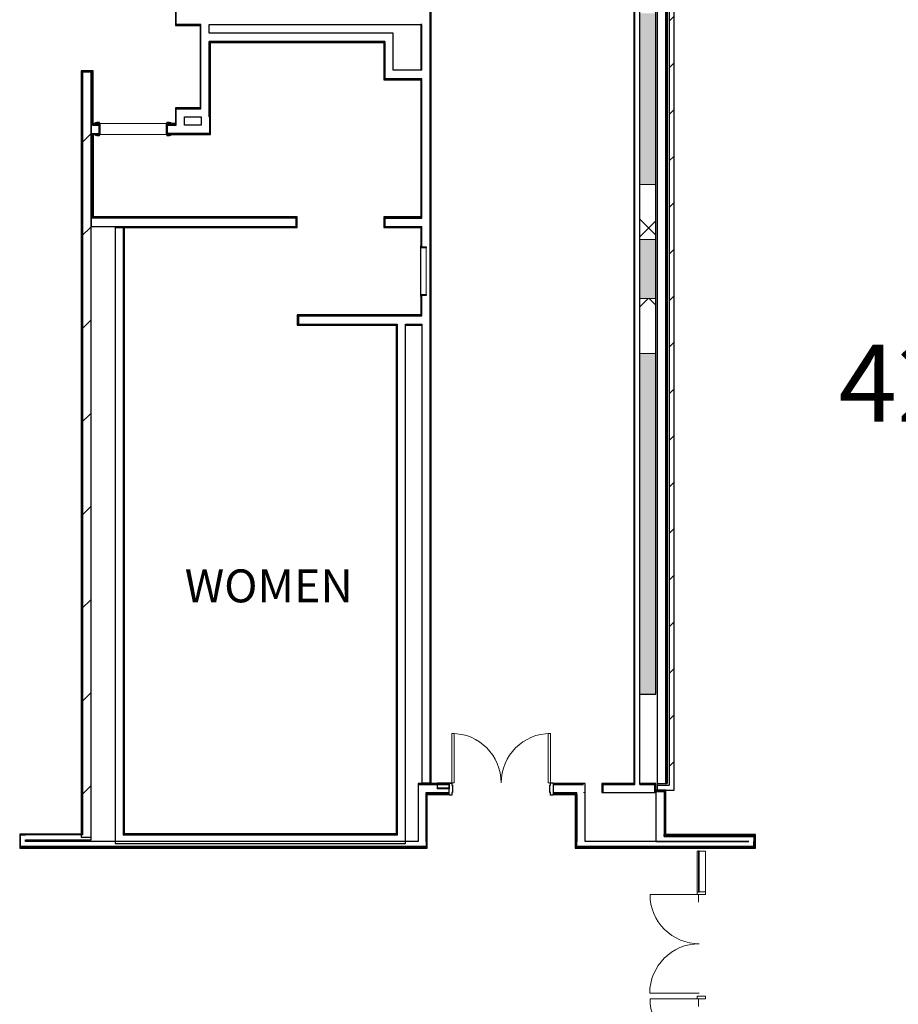
# Model space of a CAD drawing. Units: feet. Extents: x -392 to 603, y 29 to 644.
# Drawn here: x 56 to 107, y 402 to 459 of the extents above; entities that cross this region are included whole.
import ezdxf

# ---------------------------------------------------------------- set-up
doc = ezdxf.new("R2010")
doc.units = ezdxf.units.FT
doc.header["$LTSCALE"] = 40
doc.header["$MEASUREMENT"] = 0
doc.header["$PDMODE"] = 1
doc.header["$PDSIZE"] = -2
doc.layers.get('0').update_dxf_attribs({"lineweight": 25})
doc.layers.get('DEFPOINTS').update_dxf_attribs({"lineweight": 25})
for name, color, linetype, lineweight, true_color in [('B-1', 1, 'Continuous', 25, 0xff0000), ('B-DOOR-0', 6, 'Continuous', 25, 0xff00ff), ('B-DOOR-00', 150, 'Continuous', 13, 0x007fff), ('B-EQUP-00', 150, 'Continuous', 13, 0x007fff), ('B-GEN-00', 150, 'Continuous', 13, 0x007fff), ('B-GLAZ-0', 6, 'Continuous', 25, 0xff00ff), ('B-GLAZ-00', 150, 'Continuous', 13, 0x007fff), ('B-GLAZ-000', 30, 'Continuous', 13, 0xff7f00), ('B-WALL-00', 6, 'Continuous', 13, 0xff00ff), ('B-WALL-000', 30, 'Continuous', 25, 0xff7f00), ('H-60', 7, 'Continuous', 13, 0xadadad), ('N-RMNM-0', 7, 'Continuous', 50, 0xff7fff)]:
    doc.layers.add(name, color=color, linetype=linetype, lineweight=lineweight, true_color=true_color)
doc.layers.add('Dimension', color=7, linetype='Continuous', lineweight=5)
doc.styles.add('Arial', font='Arial.ttf')
doc.styles.add('Times New Roman', font='Times New Roman.ttf')
doc.dimstyles.new('Plan Dim', dxfattribs={"dimtxt": 3.747106, "dimasz": 0.556641, "dimexe": 0, "dimexo": 0, "dimgap": 0, "dimtad": 0, "dimtih": 1, "dimtoh": 1, "dimdec": 3, "dimzin": 4, "dimdsep": 46, "dimtxsty": 'Times New Roman', "dimblk": 'VW_FILLEDARROW', "dimblk1": 'VW_FILLEDARROW', "dimblk2": 'VW_FILLEDARROW', "dimcen": 0, "dimse1": 1, "dimse2": 1, "dimazin": 0, "dimtfac": 1, "dimtdec": 3, "dimtix": 1, "dimtofl": 0, "dimtmove": 0, "dimatfit": 0, "dimldrblk": 'VW_FILLEDARROW', "dimfxl": 1, "dimfrac": 2, "dimtolj": 1, "dimtzin": 4, "dimarcsym": 0})
pattern_1 = [(0, (112.6233, 337.0729), (9.8304, 2.4576), [0.4055, -53.6617]), (0, (119.996, 337.0729), (9.8304, 2.4576), [0.4055, -53.6617]), (0, (166.6905, 337.0729), (9.8304, 2.4576), [0.4055, -53.6617]), (0, (127.3689, 337.0729), (9.8304, 2.4576), [0.4055, -53.6617]), (0, (142.1145, 337.0729), (9.8304, 2.4576), [0.4055, -53.6617]), (0, (166.6905, 337.0729), (9.8304, 2.4576), [0.4055, -53.6617]), (0, (149.4873, 337.0729), (9.8304, 2.4576), [0.4055, -53.6617]), (0, (154.4025, 337.0729), (9.8304, 2.4576), [0.4055, -53.6617]), (120, (116.3097, 338.3017), (-7.043544, 7.284576), [0.4055, -53.6617]), (120, (112.6233, 344.6867), (-7.043544, 7.284576), [0.4055, -53.6617]), (120, (89.276, 385.1252), (-7.043544, 7.284576), [0.4055, -53.6617]), (120, (108.9369, 351.0717), (-7.043544, 7.284576), [0.4055, -53.6617]), (120, (101.564, 363.8418), (-7.043544, 7.284576), [0.4055, -53.6617]), (120, (89.276, 385.1252), (-7.043544, 7.284576), [0.4055, -53.6617]), (120, (97.8777, 370.2268), (-7.043544, 7.284576), [0.4055, -53.6617]), (120, (95.42, 374.4835), (-7.043544, 7.284576), [0.4055, -53.6617]), (-120, (117.5385, 343.2169), (-2.786856, -9.742176), [0.4055, -53.6617]), (-120, (113.852, 336.8318), (-2.786856, -9.742176), [0.4055, -53.6617]), (-120, (90.5049, 296.3933), (-2.786856, -9.742176), [0.4055, -53.6617]), (-120, (110.1657, 330.4468), (-2.786856, -9.742176), [0.4055, -53.6617]), (-120, (102.7929, 317.6767), (-2.786856, -9.742176), [0.4055, -53.6617]), (-120, (90.5049, 296.3933), (-2.786856, -9.742176), [0.4055, -53.6617]), (-120, (99.1065, 311.2917), (-2.786856, -9.742176), [0.4055, -53.6617]), (-120, (96.6489, 307.035), (-2.786856, -9.742176), [0.4055, -53.6617])]
pattern_2 = [(45, (112.6233, 337.073), (-2.03647, 2.03647), []), (135, (112.6233, 337.073), (-2.03647, -2.03647), [])]

# ---------------------------------------------------------------- blocks, each defined once
blk = doc.blocks.new('VW_FILLEDARROW')
at = {"color": 0, "linetype": 'Continuous', "lineweight": 5, "transparency": 16777216, "flags": 128}
blk.add_lwpolyline([(-1, 0.27), (0, 0), (-1, -0.27)], close=True, dxfattribs=at)
blk = doc.blocks.new('*D11')
at = {"layer": 'DEFPOINTS', "color": 0, "transparency": 33554687}
for p in [(107.6, 498.2), (107.6, 458.7), (107.6, 458.7)]:
    blk.add_point(p, dxfattribs=at)
at = {"layer": 'Dimension', "color": 0, "linetype": 'Continuous', "lineweight": -2, "transparency": 33554687}
for p, q in [((107.6, 497.643), (107.6, 481.369)), ((107.6, 459.257), (107.6, 475.531))]:
    blk.add_line(p, q, dxfattribs=at)
at = {"layer": 'Dimension', "color": 0, "lineweight": -2, "xscale": 0.556640625, "yscale": 0.556640625, "zscale": 0.556640625}
for p, rotation in [((107.6, 498.2), 90), ((107.6, 458.7), 270)]:
    blk.add_blockref('VW_FILLEDARROW', p, dxfattribs=dict(at, rotation=rotation))
at = {"layer": 'Dimension', "color": 0, "lineweight": 25, "transparency": 33554687, "insert": (107.6, 478.45), "char_height": 4.4965, "attachment_point": 5, "style": 'Times New Roman'}
blk.add_mtext("\\A1;39.5'", dxfattribs=at)
blk = doc.blocks.new('*D18')
at = {"layer": 'DEFPOINTS', "color": 0, "transparency": 33554687}
for p in [(107.6, 459), (107.6, 417), (107.6, 417)]:
    blk.add_point(p, dxfattribs=at)
at = {"layer": 'Dimension', "color": 0, "linetype": 'Continuous', "lineweight": -2, "transparency": 33554687}
for p, q in [((107.6, 458.443), (107.6, 440.873)), ((107.6, 417.557), (107.6, 435.127))]:
    blk.add_line(p, q, dxfattribs=at)
at = {"layer": 'Dimension', "color": 0, "lineweight": -2, "xscale": 0.556640625, "yscale": 0.556640625, "zscale": 0.556640625}
for p, rotation in [((107.6, 459), 90), ((107.6, 417), 270)]:
    blk.add_blockref('VW_FILLEDARROW', p, dxfattribs=dict(at, rotation=rotation))
at = {"layer": 'Dimension', "color": 0, "lineweight": 25, "transparency": 33554687, "insert": (107.6, 438), "char_height": 4.4965, "attachment_point": 5, "style": 'Times New Roman'}
blk.add_mtext("\\A1;42'", dxfattribs=at)
blk = doc.blocks.new('*D19')
at = {"layer": 'DEFPOINTS', "color": 0, "transparency": 33554687}
for p in [(107.6, 416.8), (107.6, 311.8), (107.6, 311.8)]:
    blk.add_point(p, dxfattribs=at)
at = {"layer": 'Dimension', "color": 0, "linetype": 'Continuous', "lineweight": -2, "transparency": 33554687}
for p, q in [((107.6, 416.243), (107.6, 367.212)), ((107.6, 312.357), (107.6, 361.388))]:
    blk.add_line(p, q, dxfattribs=at)
at = {"layer": 'Dimension', "color": 0, "lineweight": -2, "xscale": 0.556640625, "yscale": 0.556640625, "zscale": 0.556640625}
for p, rotation in [((107.6, 416.8), 90), ((107.6, 311.8), 270)]:
    blk.add_blockref('VW_FILLEDARROW', p, dxfattribs=dict(at, rotation=rotation))
at = {"layer": 'Dimension', "color": 0, "lineweight": 25, "transparency": 33554687, "insert": (107.6, 364.3), "char_height": 4.4965, "attachment_point": 5, "style": 'Times New Roman'}
blk.add_mtext("\\A1;105'", dxfattribs=at)
blk = doc.blocks.new('DR - Double-Flush WD - 72_ x 84_-16790918-LEVEL L2 - OVERALL PL')
at = {"layer": 'B-DOOR-0'}
for p, q in [((-3.167, 0.37), (-3, 0.37)), ((-3.167, -0.37), (-3.167, 0.37)), ((-3, 0.37), (-3, 0.224)), ((-3, 0.224), (-2.958, 0.224)), ((-2.958, 0.224), (-2.958, -0.224)), ((2.958, 0.224), (3, 0.224)), ((2.958, -0.224), (2.958, 0.224)), ((3, 0.37), (3.167, 0.37)), ((3, 0.224), (3, 0.37)), ((3.167, 0.37), (3.167, -0.016)), ((-3, -0.37), (-3.167, -0.37)), ((-3, -0.224), (-3, -0.37)), ((-2.958, -0.224), (-3, -0.224)), ((3, -0.224), (2.958, -0.224)), ((3, -0.37), (3, -0.224)), ((3.135, -0.37), (3, -0.37)), ((3.167, -0.056), (3.167, -0.328))]:
    blk.add_line(p, q, dxfattribs=at)
at = {"layer": 'B-DOOR-00'}
for p, q in [((-3, -0.37), (-3, -3.37)), ((-3, -0.37), (-2.854, -0.37)), ((-2.854, -0.37), (-2.854, -3.37)), ((2.854, -0.37), (2.854, -3.37)), ((3, -0.37), (2.854, -0.37)), ((3, -0.37), (3, -3.37)), ((-3, -3.37), (-2.854, -3.37)), ((3, -3.37), (2.854, -3.37))]:
    blk.add_line(p, q, dxfattribs=at)
for centre, start, end in [((-3, -0.37), 270, 360), ((3, -0.37), 180, 270)]:
    blk.add_arc(centre, 3, start, end, dxfattribs=at)
blk = doc.blocks.new('System Panel - GL-01 Interior Decorative - 1_2_ Tempered-170485')
at = {"layer": 'B-GLAZ-0'}
for p, q in [((1.237, 0.042), (-1.237, 0.042)), ((-1.237, 0.042), (-1.237, 0)), ((-1.237, 0), (1.237, 0)), ((1.237, 0), (1.237, 0.042))]:
    blk.add_line(p, q, dxfattribs=at)
blk = doc.blocks.new('DR - CW Double Storefront-Wide-Stile - Store Front Double Door -2')
at = {"layer": 'B-DOOR-00'}
for p, q in [((-3, 0.042), (-3, -2.948)), ((-3, 0), (-2.542, 0)), ((3, 0.042), (3, -2.969))]:
    blk.add_line(p, q, dxfattribs=at)
for centre, radius, start, end in [((-3, 0.042), 2.99, 270, 0), ((3, 0.042), 3.01, 180, 270)]:
    blk.add_arc(centre, radius, start, end, dxfattribs=at)
blk = doc.blocks.new('Rectangular Mullion - 2_ x 6_ Rectangular-7691466-LEVEL L2 - OV')
at = {"layer": 'B-GLAZ-00'}
for p, q in [((-0.083, 0.083), (0.083, 0.083)), ((-0.083, -0.417), (-0.083, 0.083)), ((0.083, 0.083), (0.083, -0.417)), ((0.083, -0.417), (-0.083, -0.417))]:
    blk.add_line(p, q, dxfattribs=at)
blk = doc.blocks.new('Rectangular Mullion - 2_ x 6_ Rectangular-7690657-LEVEL L2 - OV')
at = {"layer": 'B-GLAZ-00'}
for p, q in [((-0.083, 0.083), (0.083, 0.083)), ((-0.083, -0.417), (-0.083, 0.083)), ((0.083, 0.083), (0.083, -0.417)), ((0.083, -0.417), (-0.083, -0.417))]:
    blk.add_line(p, q, dxfattribs=at)
blk = doc.blocks.new('Rectangular Mullion - 2_ x 6_ Rectangular-17048546-LEVEL L2 - O')
at = {"layer": 'B-GLAZ-000'}
for p, q in [((-418.348, 323.931), (-418.265, 323.931)), ((-418.348, 321.457), (-418.348, 323.931)), ((-418.223, 323.931), (-417.848, 323.931)), ((-417.848, 321.457), (-417.848, 323.931))]:
    blk.add_line(p, q, dxfattribs=at)
blk = doc.blocks.new('Dr-Opening-Cased - 48_ x 96_-23118206-LEVEL L2 - OVERALL PLAN')
at = {"layer": 'B-DOOR-0'}
for p, q in [((-2.069, 0.401), (-2.235, 0.401)), ((-2.235, 0.401), (-2.235, 0.339)), ((-2.235, 0.339), (-2.069, 0.339)), ((-2.027, 0.339), (-2.089, 0.339)), ((-2.089, 0.339), (-2.089, -0.339)), ((-2.069, 0.339), (-2.069, 0.401)), ((-2.027, -0.339), (-2.027, 0.339)), ((2.036, 0.339), (1.973, 0.339)), ((1.973, 0.339), (1.973, -0.339)), ((2.181, 0.401), (2.015, 0.401)), ((2.015, 0.401), (2.015, 0.339)), ((2.015, 0.339), (2.181, 0.339)), ((2.036, -0.339), (2.036, 0.339)), ((2.181, 0.339), (2.181, 0.401)), ((-2.069, -0.339), (-2.235, -0.339)), ((-2.235, -0.339), (-2.235, -0.401)), ((-2.235, -0.401), (-2.069, -0.401)), ((-2.089, -0.339), (-2.027, -0.339)), ((-2.069, -0.401), (-2.069, -0.339)), ((1.973, -0.339), (2.036, -0.339)), ((2.181, -0.339), (2.015, -0.339)), ((2.015, -0.339), (2.015, -0.401)), ((2.015, -0.401), (2.181, -0.401)), ((2.181, -0.401), (2.181, -0.339))]:
    blk.add_line(p, q, dxfattribs=at)
at = {"layer": 'B-DOOR-00'}
for p, q in [((-2.319, 0.401), (-2.319, 0.339)), ((-2.069, 0.401), (-2.319, 0.401)), ((-2.089, 0.339), (2.036, 0.339)), ((-2.069, 0.339), (-2.069, 0.401)), ((-2.027, -0.339), (-2.027, 0.339)), ((1.973, 0.339), (1.973, -0.339)), ((2.015, 0.401), (2.015, 0.339)), ((2.265, 0.401), (2.015, 0.401)), ((2.265, 0.339), (2.265, 0.401)), ((-2.319, -0.339), (-2.319, -0.401)), ((-2.319, -0.401), (-2.069, -0.401)), ((-2.089, -0.339), (2.036, -0.339)), ((-2.069, -0.401), (-2.069, -0.339)), ((2.015, -0.339), (2.015, -0.401)), ((2.015, -0.401), (2.265, -0.401)), ((2.265, -0.401), (2.265, -0.339))]:
    blk.add_line(p, q, dxfattribs=at)
blk = doc.blocks.new('PL - KB110-SSRE - KB110-SSRE-V105-LEVEL L2 - OVERALL PLAN')
at = {"layer": 'B-EQUP-00'}
for p, q in [((-435.15, 357.603), (-435.15, 360.686)), ((-435.14, 360.686), (-435.15, 360.686)), ((-435.14, 360.686), (-435.14, 357.603)), ((-434.807, 360.561), (-435.14, 360.561)), ((-434.807, 360.561), (-434.807, 357.728)), ((-435.15, 357.603), (-435.14, 357.603)), ((-435.14, 357.728), (-434.807, 357.728))]:
    blk.add_line(p, q, dxfattribs=at)
blk = doc.blocks.new('FP- semi recessed F2 - Not a Type - Load Type Catalog-V136-LEVE')
at = {"layer": 'B-EQUP-00'}
for p, q in [((-434.254, 328.03), (-434.254, 328.051)), ((-434.254, 328.051), (-434.14, 328.051)), ((-434.14, 328.03), (-434.254, 328.03)), ((-434.14, 328.051), (-434.14, 328.03)), ((-434.14, 327.717), (-434.14, 328.03)), ((-434.14, 328.03), (-434.129, 328.03)), ((-433.39, 327.717), (-434.14, 327.717)), ((-434.129, 328.03), (-434.129, 327.759)), ((-434.129, 327.759), (-433.4, 327.759)), ((-433.4, 327.759), (-433.4, 328.03)), ((-433.4, 328.03), (-433.39, 328.03)), ((-433.39, 328.051), (-433.275, 328.051)), ((-433.39, 328.03), (-433.39, 328.051)), ((-433.39, 328.03), (-433.39, 327.717)), ((-433.275, 328.03), (-433.39, 328.03)), ((-433.275, 328.051), (-433.275, 328.03))]:
    blk.add_line(p, q, dxfattribs=at)
at = {"layer": 'B-GEN-00'}
for p, q in [((-434.14, 328.072), (-433.39, 328.072)), ((-434.14, 328.051), (-434.14, 328.072)), ((-433.4, 328.03), (-434.129, 328.03)), ((-433.39, 328.072), (-433.39, 328.051))]:
    blk.add_line(p, q, dxfattribs=at)

msp = doc.modelspace()

# ---------------------------------------------------------------- hatches: boundary and pattern name
at = {"layer": 'H-60', "linetype": 'Continuous', "lineweight": 13, "true_color": 0xadadad}
h = msp.add_hatch(dxfattribs=at)
h.set_pattern_fill('FP_249', color=253, style=0, pattern_type=2)
h.set_pattern_definition(pattern_1)
h.paths.add_polyline_path([(93.24822929, 414.67621554), (93.29822929, 414.67621554), (93.29822929, 510.72621799), (93.24822929, 510.72599538), (93.24822929, 485.31623799), (93.26830742, 485.31623799), (93.26830742, 481.47623799), (93.24822929, 481.47623799), (93.24822929, 414.98036812)])
h = msp.add_hatch(dxfattribs=at)
h.set_pattern_fill('FP_249', color=253, style=0, pattern_type=2)
h.set_pattern_definition(pattern_1)
h.paths.add_polyline_path([(93.29822929, 414.67621554), (93.34822929, 414.67621554), (93.34822929, 510.67621799), (93.29822929, 510.67621799), (93.29822929, 414.98036812)])
h = msp.add_hatch(dxfattribs=at)
h.set_pattern_fill('FP_250', color=253, style=0, pattern_type=2)
h.set_pattern_definition([(45, (112.6233, 337.0729), (-1.357645, 1.357645), [])])
h.paths.add_polyline_path([(93.45822929, 414.56621554), (93.74822929, 414.56621554), (93.74822929, 510.56621554), (93.45822929, 510.56621554), (93.45822929, 414.67621554)])
h = msp.add_hatch(dxfattribs=at)
h.set_pattern_fill('FP_39', color=253, style=0, pattern_type=2)
h.set_pattern_definition(pattern_1)
h.paths.add_polyline_path([(91.45830742, 414.66621554), (91.45830742, 481.19623799), (91.40830742, 481.19623799), (91.40830742, 414.66621554)])
h = msp.add_hatch(dxfattribs=at)
h.set_pattern_fill('FP_39', color=253, style=0, pattern_type=2)
h.set_pattern_definition(pattern_1)
h.paths.add_polyline_path([(79.57846247, 441.99617554), (79.57846247, 480.05617554), (79.52846247, 480.05617554), (79.52846247, 441.99617554)])
h = msp.add_hatch(dxfattribs=at)
h.set_pattern_fill('FP_39', color=253, style=0, pattern_type=2)
h.set_pattern_definition(pattern_1)
h.paths.add_polyline_path([(78.99846247, 456.24621554), (79.04846247, 456.24621554), (79.03668622, 458.90617554), (78.99846247, 458.90617554), (78.99846247, 457.63045166)])
h = msp.add_hatch(dxfattribs=at)
h.set_pattern_fill('FP_39', color=253, style=0, pattern_type=2)
h.set_pattern_definition(pattern_1)
h.paths.add_polyline_path([(66.68829809, 453.52617554), (66.6882519, 457.87621554), (66.63829809, 457.87621554), (66.64829809, 453.52617554)])
h = msp.add_hatch(dxfattribs=at)
h.set_pattern_fill('FP_251', color=253, style=0, pattern_type=2)
h.set_pattern_definition([(45, (112.6233, 337.073), (-2.71529, 2.71529), [])])
h.paths.add_polyline_path([(59.75821997, 411.54621554), (59.75821997, 456.21511449), (59.17821997, 456.21511449), (59.17821997, 411.54621554)])
h = msp.add_hatch(dxfattribs=at)
h.set_pattern_fill('FP_39', color=253, style=0, pattern_type=2)
h.set_pattern_definition(pattern_1)
h.paths.add_polyline_path([(78.99858715, 447.62617554), (79.04846247, 447.62617554), (79.04846247, 455.76621554), (78.99846247, 455.76025281), (78.99846247, 447.62617554)])
h = msp.add_hatch(dxfattribs=at)
h.set_pattern_fill('FP_35', color=253, style=0, pattern_type=2)
h.set_pattern_definition(pattern_2)
h.paths.add_polyline_path([(92.67830742, 446.38118554), (92.67830742, 449.58118554), (91.74830742, 449.58118554), (91.74830742, 446.38118554)])
h = msp.add_hatch(dxfattribs=at)
h.set_pattern_fill('FP_39', color=253, style=0, pattern_type=2)
h.set_pattern_definition(pattern_1)
h.paths.add_polyline_path([(71.70846247, 447.09617554), (71.75846247, 447.09617554), (71.75846247, 447.62617554), (71.70846247, 447.62617554), (71.70846247, 447.14617554), (61.14846247, 447.14617554), (61.14846247, 447.09617554), (68.96857102, 447.09617554)])
h = msp.add_hatch(dxfattribs=at)
h.set_pattern_fill('FP_39', color=253, style=0, pattern_type=2)
h.set_pattern_definition(pattern_1)
h.paths.add_polyline_path([(78.97846247, 447.09617554), (78.99846247, 447.09617554), (78.99846247, 447.14617554), (76.88846247, 447.14617554), (76.88846247, 447.62617554), (76.83846247, 447.62497937), (76.83846247, 447.09617554), (76.88846247, 447.09617554)])
h = msp.add_hatch(dxfattribs=at)
h.set_pattern_fill('FP_39', color=253, style=0, pattern_type=2)
h.set_pattern_definition(pattern_1)
h.paths.add_polyline_path([(79.04846247, 445.95617554), (79.04846247, 447.14617554), (78.99846247, 447.14617554), (78.99846247, 445.95617554)])
h = msp.add_hatch(dxfattribs=at)
h.set_pattern_fill('FP_39', color=253, style=0, pattern_type=2)
h.set_pattern_definition(pattern_1)
h.paths.add_polyline_path([(61.62846247, 411.65621438), (61.67846247, 411.65621438), (61.67846247, 447.07617554), (61.62846247, 447.07617554), (61.62846247, 426.82761355)])
at = {"layer": 'H-60', "linetype": 'Continuous', "lineweight": 0, "true_color": 0xadadad}
msp.add_hatch(color=253, dxfattribs=at).paths.add_polyline_path([(91.74830742, 442.94118554), (92.67830742, 442.94118554), (92.67830742, 446.38118554), (91.74830742, 446.38118554), (91.74830742, 445.78320623)])
at = {"layer": 'H-60', "linetype": 'Continuous', "lineweight": 13, "true_color": 0xadadad}
h = msp.add_hatch(dxfattribs=at)
h.set_pattern_fill('FP_39', color=253, style=0, pattern_type=2)
h.set_pattern_definition(pattern_1)
h.paths.add_polyline_path([(79.04846247, 441.97617554), (79.04846247, 443.11617554), (78.99846247, 443.11617554), (78.99846247, 441.97617554), (79.04399818, 441.97617554)])
h = msp.add_hatch(dxfattribs=at)
h.set_pattern_fill('FP_35', color=253, style=0, pattern_type=2)
h.set_pattern_definition(pattern_2)
h.paths.add_polyline_path([(92.67830742, 439.74118554), (92.67830742, 442.94118554), (91.74830742, 442.94118554), (91.74830742, 439.74118554)])
h = msp.add_hatch(dxfattribs=at)
h.set_pattern_fill('FP_39', color=253, style=0, pattern_type=2)
h.set_pattern_definition(pattern_1)
h.paths.add_polyline_path([(79.04846247, 414.66621554), (79.57846247, 414.66621554), (79.57846247, 441.97617554), (79.52846247, 441.97617554), (79.52846247, 414.71621554), (79.04846247, 414.71621554)])
h = msp.add_hatch(dxfattribs=at)
h.set_pattern_fill('FP_39', color=253, style=0, pattern_type=2)
h.set_pattern_definition(pattern_1)
h.paths.add_polyline_path([(77.60846247, 411.65621438), (77.60846247, 441.39617554), (77.55847245, 441.39096824), (77.55846247, 426.82761355), (77.55846247, 411.65621438)])
h = msp.add_hatch(dxfattribs=at)
h.set_pattern_fill('FP_39', color=253, style=0, pattern_type=2)
h.set_pattern_definition(pattern_1)
h.paths.add_polyline_path([(89.53822929, 414.13621554), (89.58822929, 414.13621554), (89.58822929, 414.61621554), (91.45830742, 414.61621554), (91.45830742, 414.66621554), (89.53822929, 414.66621554), (89.53822929, 414.61621554)])
h = msp.add_hatch(dxfattribs=at)
h.set_pattern_fill('FP_39', color=253, style=0, pattern_type=2)
h.set_pattern_definition(pattern_1)
h.paths.add_polyline_path([(92.63822929, 414.13621554), (92.68822929, 414.13621554), (92.68822929, 414.66621554), (91.74830742, 414.66621554), (91.74830742, 414.61621554), (92.63822929, 414.61621554), (92.63822929, 414.17621554)])
h = msp.add_hatch(dxfattribs=at)
h.set_pattern_fill('FP_249', color=253, style=0, pattern_type=2)
h.set_pattern_definition(pattern_1)
h.paths.add_polyline_path([(55.64166824, 410.94121554), (79.34822929, 410.94121554), (79.34822929, 410.99121554), (55.63821997, 410.99121554), (55.63821997, 410.94121554)])
h = msp.add_hatch(dxfattribs=at)
h.set_pattern_fill('FP_249', color=253, style=0, pattern_type=2)
h.set_pattern_definition(pattern_1)
h.paths.add_polyline_path([(95.19754259, 410.89121554), (98.49822929, 410.89121554), (98.49822929, 411.28121554), (98.44822929, 411.28121554), (98.44822929, 410.94121554), (87.98822929, 410.94121554), (87.98822929, 410.89121554), (95.09822929, 410.89121554)])
h = msp.add_hatch(dxfattribs=at)
h.set_pattern_fill('FP_249', color=253, style=0, pattern_type=2)
h.set_pattern_definition(pattern_1)
h.paths.add_polyline_path([(95.21822929, 410.94121554), (98.44822929, 410.94121554), (98.44822929, 411.28121554), (98.39822929, 411.28121554), (98.39822929, 410.99121554), (88.03822929, 410.99121554), (88.03822929, 410.94121554), (95.09822929, 410.94121554)])
h = msp.add_hatch(dxfattribs=at)
h.set_pattern_fill('FP_249', color=253, style=0, pattern_type=2)
h.set_pattern_definition(pattern_1)
h.paths.add_polyline_path([(59.26065207, 410.89121554), (79.34822929, 410.89121554), (79.34822929, 410.94121554), (55.63821997, 410.94059508), (55.63821997, 410.89121554), (59.192302, 410.89121554)])

# ---------------------------------------------------------------- linework, layer by layer
at = {"layer": 'B-1'}
for p, q in [((92.76822929, 510.67621799), (92.76822929, 414.67621554)), ((93.34822929, 414.67621554), (93.34822929, 510.67621799)), ((93.34822929, 510.67621554), (93.34822929, 414.67621554)), ((93.74822929, 414.67621554), (93.74822929, 510.27621554)), ((79.57846247, 414.66621554), (79.57846247, 481.30623799)), ((91.40830742, 481.19623799), (91.40830742, 414.66621554)), ((91.74830742, 414.66621554), (91.74830742, 481.19623799)), ((92.67830742, 419.87621554), (92.67830742, 481.47623799)), ((64.66829809, 461.01617554), (64.66829809, 458.85617554)), ((64.66829809, 458.85617554), (66.10829809, 458.85617554)), ((66.10829809, 458.85617554), (66.10829809, 454.05617554)), ((66.63829809, 458.90617554), (78.97846247, 458.90617554)), ((66.63829809, 458.40621554), (66.63829809, 458.90617554)), ((78.97846247, 458.90617554), (78.97846247, 456.24621554)), ((77.36846247, 458.40621554), (66.63829809, 458.40621554)), ((77.36846247, 456.24621554), (77.36846247, 458.40621554)), ((66.70829809, 457.85621554), (76.81846247, 457.85621554)), ((66.70829809, 453.52617554), (66.70829809, 457.85621554)), ((76.81846247, 457.85621554), (76.81846247, 455.69621554)), ((59.17821997, 456.21511449), (59.17821997, 411.54621554)), ((59.75821997, 456.21511449), (59.17821997, 456.21511449)), ((59.18821997, 456.21511449), (59.18821997, 411.71621554)), ((59.21821997, 456.21511449), (59.18821997, 456.21511449)), ((59.75821997, 456.21511449), (59.21821997, 456.21511449)), ((59.74829809, 456.21511333), (59.74829809, 454.05617554)), ((59.86829809, 456.21511333), (59.74829809, 456.21511333)), ((59.75821997, 456.18511449), (59.75821997, 456.21511449)), ((59.75821997, 411.54621554), (59.75821997, 456.21511449)), ((59.75821997, 456.17511449), (59.75821997, 456.18511449)), ((59.75821997, 456.12511449), (59.75821997, 456.17511449)), ((59.75821997, 411.37621554), (59.75821997, 456.12511449)), ((59.86829809, 454.05617554), (59.86829809, 456.21511333)), ((78.97846247, 456.24621554), (77.36846247, 456.24621554)), ((76.81846247, 455.69621554), (78.97846247, 455.69621554)), ((78.97846247, 455.69621554), (78.97846247, 447.69617554)), ((59.74829809, 454.05617554), (59.87829809, 454.05617554)), ((59.75829809, 454.05617554), (59.75829809, 452.49617554)), ((59.87829809, 453.14617554), (59.87829809, 454.05617554)), ((66.10829809, 454.05617554), (64.66829809, 454.05617554)), ((64.66829809, 454.05617554), (64.66829809, 453.14617554)), ((65.19829809, 453.52617554), (66.16829809, 453.52617554)), ((65.19829809, 453.04617554), (65.19829809, 453.52617554)), ((66.16829809, 453.52617554), (66.16829809, 453.04617554)), ((66.71829809, 453.52617554), (66.70829809, 453.52617554)), ((66.71829809, 452.49617554), (66.71829809, 453.52617554)), ((60.22829809, 453.14617554), (59.87829809, 453.14617554)), ((60.22829809, 452.49617554), (60.22829809, 453.14617554)), ((64.66829809, 453.14617554), (64.18829809, 453.14617554)), ((64.18829809, 453.14617554), (64.18829809, 452.49617554)), ((66.16829809, 453.04617554), (65.19829809, 453.04617554)), ((59.74829809, 452.49617554), (59.74829809, 447.14617554)), ((59.75829809, 452.49617554), (59.74829809, 452.49617554)), ((59.88829809, 452.49617554), (60.22829809, 452.49617554)), ((59.88829809, 447.69617554), (59.88829809, 452.49617554)), ((64.18829809, 452.49617554), (66.71829809, 452.49617554)), ((71.77846247, 447.69617554), (59.88829809, 447.69617554)), ((71.77846247, 447.07617554), (71.77846247, 447.69617554)), ((78.97846247, 447.69617554), (76.81846247, 447.69617554)), ((76.81846247, 447.69617554), (76.81846247, 447.07617554)), ((59.74829809, 447.14617554), (61.14846247, 447.14617554)), ((61.14846247, 447.14617554), (61.14846247, 411.17621438)), ((61.69846247, 447.07617554), (71.77846247, 447.07617554)), ((61.69846247, 411.72621438), (61.69846247, 447.07617554)), ((76.81846247, 447.07617554), (78.97846247, 447.07617554)), ((78.97846247, 447.07617554), (78.97846247, 446.01617554)), ((78.97846247, 445.95617554), (79.29846247, 445.95617554)), ((79.29846247, 445.95617554), (79.29846247, 445.89617554)), ((79.29846247, 443.11617554), (78.97846247, 443.11617554)), ((79.29846247, 443.17617554), (79.29846247, 443.11617554)), ((78.97846247, 443.05617554), (78.97846247, 441.99617554)), ((78.97846247, 441.99617554), (71.77846247, 441.99617554)), ((71.77846247, 441.99617554), (71.77846247, 441.37617554)), ((71.77846247, 441.37617554), (77.53846247, 441.37617554)), ((77.53846247, 441.37617554), (77.53846247, 411.72621438)), ((78.08846247, 411.17621438), (78.08846247, 441.37617554)), ((78.08846247, 441.37617554), (79.04846247, 441.37617554)), ((79.04846247, 441.37617554), (79.04846247, 414.66621554)), ((91.74830742, 419.87621554), (92.67830742, 419.87621554)), ((78.81822929, 414.66621554), (78.81822929, 414.61621554)), ((79.34822929, 414.66621554), (78.81822929, 414.66621554)), ((78.81822929, 414.61621554), (78.81822929, 411.28121554)), ((79.04846247, 414.66621554), (79.57846247, 414.66621554)), ((79.82846247, 414.66621554), (79.34822929, 414.66621554)), ((80.62822929, 414.40507564), (80.62822929, 414.66621554)), ((88.51822929, 414.66621554), (86.70822929, 414.66621554)), ((86.70822929, 414.66621554), (86.70822929, 414.03621554)), ((88.56822929, 414.66621554), (88.51822929, 414.66621554)), ((88.56822929, 414.13621554), (88.56822929, 414.66621554)), ((91.40830742, 414.66621554), (89.53822929, 414.66621554)), ((89.53822929, 414.66621554), (89.53822929, 414.13621554)), ((92.68822929, 414.66621554), (91.74830742, 414.66621554)), ((92.68822929, 414.13621554), (92.68822929, 414.66621554)), ((92.76822929, 414.67621554), (92.76822929, 414.27621554)), ((93.74822929, 414.56621554), (93.74822929, 414.67621554)), ((93.74822929, 414.27621554), (93.74822929, 414.56621554)), ((79.34822929, 414.03621554), (80.62822929, 414.03621554)), ((79.34822929, 411.28121554), (79.34822929, 414.03621554)), ((80.62822929, 414.03621554), (80.62822929, 414.36621554)), ((86.70822929, 414.03621554), (87.98822929, 414.03621554)), ((87.98822929, 414.03621554), (87.98822929, 411.28121554)), ((88.56822929, 414.08621554), (88.56822929, 414.13621554)), ((88.56822929, 414.03621554), (88.56822929, 414.08621554)), ((88.56822929, 411.28121554), (88.56822929, 414.03621554)), ((89.53822929, 414.13621554), (92.68822929, 414.13621554)), ((93.21822929, 414.27621554), (92.68822929, 414.27621554)), ((92.68822929, 414.27621554), (92.68822929, 414.22621554)), ((92.68822929, 414.22621554), (92.68822929, 414.17621554)), ((92.68822929, 414.17621554), (92.68822929, 411.68621554)), ((92.76822929, 414.27621554), (93.74822929, 414.27621554)), ((93.26822929, 414.27621554), (93.21822929, 414.27621554)), ((93.26822929, 411.68621554), (93.26822929, 414.27621554)), ((55.58821997, 411.71621554), (55.58821997, 410.89121554)), ((55.63821997, 411.71621554), (55.58821997, 411.71621554)), ((55.92821997, 411.71621554), (55.63821997, 411.71621554)), ((59.18821997, 411.71621554), (55.92821997, 411.71621554)), ((59.17821997, 411.54621554), (59.75821997, 411.54621554)), ((77.53846247, 411.72621438), (61.69846247, 411.72621438)), ((92.68822929, 411.68621554), (92.68822929, 411.58621554)), ((92.68822929, 411.58621554), (92.68822929, 411.29621554)), ((98.49822929, 411.68621554), (93.26822929, 411.68621554)), ((98.49822929, 411.63621554), (98.49822929, 411.68621554)), ((98.49822929, 411.29621554), (98.49822929, 411.63621554)), ((55.92821997, 411.37621554), (59.18821997, 411.37621554)), ((55.92821997, 411.28121554), (55.92821997, 411.37621554)), ((78.81822929, 411.28121554), (55.92821997, 411.28121554)), ((59.18821997, 411.37621554), (59.27821997, 411.37621554)), ((59.27821997, 411.37621554), (59.75821997, 411.37621554)), ((61.14846247, 411.17621438), (78.08846247, 411.17621438)), ((79.34822929, 410.99121554), (79.34822929, 411.28121554)), ((79.34822929, 410.89121554), (79.34822929, 410.99121554)), ((87.98822929, 411.28121554), (87.98822929, 410.94121554)), ((98.10822929, 411.28121554), (88.56822929, 411.28121554)), ((92.68822929, 411.29621554), (98.10822929, 411.29621554)), ((98.10822929, 411.29621554), (98.10822929, 411.28121554)), ((98.49822929, 411.28121554), (98.49822929, 411.29621554)), ((98.49822929, 410.94121554), (98.49822929, 411.28121554)), ((55.58821997, 410.89121554), (55.63821997, 410.89121554)), ((55.63821997, 410.89121554), (55.92821997, 410.89121554)), ((55.92821997, 410.89121554), (79.34822929, 410.89121554)), ((87.98822929, 410.94121554), (87.98822929, 410.89121554)), ((87.98822929, 410.89121554), (98.49822929, 410.89121554)), ((98.49822929, 410.89121554), (98.49822929, 410.94121554))]:
    msp.add_line(p, q, dxfattribs=at)
at = {"layer": 'B-WALL-00'}
for p, q in [((92.67830742, 449.58118554), (91.74830742, 449.58118554)), ((91.74830742, 446.38118554), (92.67830742, 446.38118554)), ((92.67830742, 442.94118554), (91.74830742, 442.94118554)), ((91.74830742, 439.74118554), (92.67830742, 439.74118554)), ((88.46822929, 414.13621554), (88.56822929, 414.13621554))]:
    msp.add_line(p, q, dxfattribs=at)
at = {"layer": 'B-WALL-000'}
for p, q in [((93.24822929, 510.67621799), (93.24822929, 414.67621554)), ((93.29822929, 510.67621799), (93.29822929, 414.67621554)), ((93.45822929, 510.56621554), (93.45822929, 414.67621554)), ((79.52846247, 414.71621554), (79.52846247, 481.35623799)), ((91.45830742, 414.61621554), (91.45830742, 481.19623799)), ((64.71829809, 458.90617554), (64.71829809, 461.06617554)), ((66.15829809, 458.90617554), (64.71829809, 458.90617554)), ((66.15829809, 454.00617554), (66.15829809, 458.90617554)), ((79.04846247, 458.90617554), (78.97846247, 458.90617554)), ((78.99846247, 456.24621554), (78.99846247, 458.90617554)), ((79.04846247, 456.24621554), (79.04846247, 458.90617554)), ((66.15829809, 457.87621554), (66.10829809, 457.87621554)), ((66.10829809, 457.85621554), (66.15829809, 457.85621554)), ((76.88846247, 457.92621554), (66.63829809, 457.92621554)), ((66.63829809, 453.52617554), (66.63829809, 457.92621554)), ((76.83846247, 457.87621554), (66.68829809, 457.87621554)), ((66.68829809, 453.52617554), (66.68829809, 457.87621554)), ((76.83846247, 457.87621554), (76.83846247, 455.71621554)), ((76.88846247, 457.92621554), (76.88846247, 455.76621554)), ((59.21821997, 411.66621554), (59.21821997, 456.18511449)), ((59.22821997, 456.18511449), (59.21821997, 456.18511449)), ((59.75821997, 456.18511449), (59.22821997, 456.18511449)), ((59.27821997, 456.17511449), (59.22821997, 456.17511449)), ((59.22821997, 411.66621554), (59.22821997, 456.17511449)), ((59.75821997, 456.17511449), (59.27821997, 456.17511449)), ((59.27821997, 411.66621554), (59.27821997, 456.12511449)), ((59.75821997, 456.12511449), (59.27821997, 456.12511449)), ((59.81829809, 456.16511333), (59.74829809, 456.16511333)), ((59.81829809, 454.10617554), (59.81829809, 456.16511333)), ((76.88846247, 455.76621554), (79.04846247, 455.76621554)), ((79.04846247, 456.24621554), (78.97846247, 456.24621554)), ((79.04846247, 447.62617554), (79.04846247, 455.76621554)), ((76.83846247, 455.71621554), (78.99846247, 455.71621554)), ((78.99846247, 447.67617554), (78.99846247, 455.71621554)), ((59.74829809, 454.10617554), (59.81829809, 454.10617554)), ((59.82829809, 454.00617554), (59.75829809, 454.00617554)), ((59.82829809, 453.04617554), (59.82829809, 454.00617554)), ((64.71829809, 454.00617554), (66.15829809, 454.00617554)), ((64.71829809, 453.04617554), (64.71829809, 454.00617554)), ((66.63829809, 453.52617554), (66.64829809, 453.52617554)), ((66.64829809, 453.52617554), (66.64829809, 452.56617554)), ((66.68829809, 453.52617554), (66.69829809, 453.52617554)), ((66.69829809, 453.52617554), (66.69829809, 452.51617554)), ((59.82829809, 453.04617554), (60.22829809, 453.04617554)), ((59.87829809, 453.09617554), (60.22829809, 453.09617554)), ((64.18829809, 453.09617554), (64.66829809, 453.09617554)), ((64.18829809, 453.04617554), (64.71829809, 453.04617554)), ((59.81829809, 452.56617554), (60.22829809, 452.56617554)), ((59.81829809, 447.62617554), (59.81829809, 452.56617554)), ((59.86829809, 447.62617554), (59.86829809, 452.56617554)), ((59.86829809, 452.51617554), (60.22829809, 452.51617554)), ((59.88829809, 452.49617554), (59.86829809, 452.49617554)), ((66.64829809, 452.56617554), (64.18829809, 452.56617554)), ((66.69829809, 452.51617554), (64.18829809, 452.51617554)), ((65.19829809, 452.49617554), (65.19829809, 452.51617554)), ((78.97846247, 447.67617554), (78.97846247, 447.69617554)), ((71.70846247, 447.62617554), (59.81829809, 447.62617554)), ((59.86829809, 447.67617554), (71.75846247, 447.67617554)), ((61.14846247, 447.14617554), (71.70846247, 447.14617554)), ((71.70846247, 447.14617554), (71.70846247, 447.62617554)), ((71.75846247, 447.09617554), (71.75846247, 447.67617554)), ((76.83846247, 447.67617554), (78.99846247, 447.67617554)), ((76.83846247, 447.67617554), (76.83846247, 447.09617554)), ((76.88846247, 447.62617554), (76.88846247, 447.14617554)), ((76.88846247, 447.62617554), (79.04846247, 447.62617554)), ((76.88846247, 447.14617554), (79.04846247, 447.14617554)), ((79.04846247, 445.95617554), (79.04846247, 447.14617554)), ((61.14846247, 447.09617554), (71.75846247, 447.09617554)), ((61.14846247, 447.07617554), (61.67846247, 447.07617554)), ((61.62846247, 447.07617554), (61.62846247, 411.65621438)), ((61.67846247, 447.07617554), (61.67846247, 411.70621438)), ((76.83846247, 447.09617554), (78.99846247, 447.09617554)), ((78.99846247, 447.07617554), (78.97846247, 447.07617554)), ((78.99846247, 445.95617554), (78.99846247, 447.09617554)), ((78.99846247, 441.97617554), (78.99846247, 443.11617554)), ((79.04846247, 441.92617554), (79.04846247, 443.11617554)), ((71.79846247, 441.97617554), (78.99846247, 441.97617554)), ((71.79846247, 441.97617554), (71.79846247, 441.39617554)), ((78.97846247, 441.99617554), (78.99846247, 441.99617554)), ((79.52846247, 441.99617554), (79.57846247, 441.99617554)), ((79.52846247, 441.97617554), (79.57846247, 441.97617554)), ((71.79846247, 441.39617554), (77.55846247, 441.39617554)), ((71.84846247, 441.92617554), (71.84846247, 441.44617554)), ((71.84846247, 441.92617554), (79.04846247, 441.92617554)), ((71.84846247, 441.44617554), (77.60846247, 441.44617554)), ((77.55846247, 441.39617554), (77.55846247, 411.70621438)), ((77.60846247, 441.44617554), (77.60846247, 411.65621438)), ((78.08846247, 441.37617554), (78.08846247, 441.44617554)), ((78.08846247, 441.44617554), (79.04846247, 441.44617554)), ((78.08846247, 441.39617554), (79.04846247, 441.39617554)), ((79.04846247, 441.44617554), (79.04846247, 441.37617554)), ((77.55846247, 441.37617554), (77.53846247, 441.37617554)), ((78.81822929, 414.61621554), (79.29822929, 414.61621554)), ((79.04846247, 414.71621554), (79.52846247, 414.71621554)), ((79.29822929, 414.61621554), (79.34822929, 414.61621554)), ((79.34822929, 414.61621554), (79.94038554, 414.61621554)), ((79.94846247, 414.61621554), (80.62822929, 414.61621554)), ((86.70822929, 414.61621554), (88.46822929, 414.61621554)), ((89.58822929, 414.61621554), (89.58822929, 414.13621554)), ((89.58822929, 414.61621554), (91.45830742, 414.61621554)), ((91.74830742, 414.61621554), (91.74830742, 414.66621554)), ((91.74830742, 414.61621554), (92.63822929, 414.61621554)), ((92.63822929, 414.13621554), (92.63822929, 414.61621554)), ((92.76822929, 414.67621554), (93.24822929, 414.67621554)), ((92.76822929, 414.56621554), (93.45822929, 414.56621554)), ((93.24822929, 414.67621554), (93.29822929, 414.67621554)), ((93.29822929, 414.67621554), (93.34822929, 414.67621554)), ((93.45822929, 414.67621554), (93.45822929, 414.56621554)), ((79.29822929, 414.08621554), (79.29822929, 414.13621554)), ((79.29822929, 414.13621554), (79.34822929, 414.13621554)), ((79.29822929, 414.08621554), (79.29822929, 414.13621554)), ((79.29822929, 414.08621554), (79.34822929, 414.08621554)), ((79.29822929, 411.28121554), (79.29822929, 414.08621554)), ((79.34822929, 414.13621554), (80.62822929, 414.13621554)), ((79.34822929, 414.08621554), (79.34822929, 414.03621554)), ((79.34822929, 414.08621554), (80.62822929, 414.08621554)), ((86.70822929, 414.13621554), (88.08822929, 414.13621554)), ((86.70822929, 414.08621554), (88.08822929, 414.08621554)), ((88.03822929, 414.03621554), (87.98822929, 414.03621554)), ((88.08822929, 414.03621554), (88.03822929, 414.03621554)), ((88.03822929, 414.03621554), (88.03822929, 411.28121554)), ((88.08822929, 414.08621554), (88.08822929, 414.13621554)), ((88.08822929, 414.03621554), (88.08822929, 414.08621554)), ((88.08822929, 414.03621554), (88.08822929, 411.28121554)), ((93.16822929, 414.22621554), (92.68822929, 414.22621554)), ((93.16822929, 414.17621554), (92.68822929, 414.17621554)), ((93.21822929, 414.22621554), (93.16822929, 414.22621554)), ((93.16822929, 414.17621554), (93.16822929, 411.68621554)), ((93.21822929, 414.22621554), (93.21822929, 411.68621554)), ((55.63821997, 411.66621554), (55.92821997, 411.66621554)), ((55.63821997, 410.99121554), (55.63821997, 411.66621554)), ((59.18821997, 411.66621554), (55.92821997, 411.66621554)), ((59.18821997, 411.66621554), (59.18821997, 411.71621554)), ((59.21821997, 411.66621554), (59.18821997, 411.66621554)), ((59.22821997, 411.66621554), (59.21821997, 411.66621554)), ((59.27821997, 411.66621554), (59.22821997, 411.66621554)), ((77.60846247, 411.65621438), (61.62846247, 411.65621438)), ((77.55846247, 411.70621438), (61.67846247, 411.70621438)), ((61.69846247, 411.72621438), (61.69846247, 411.70621438)), ((77.53846247, 411.70621438), (77.53846247, 411.72621438)), ((93.16822929, 411.63621554), (93.16822929, 411.68621554)), ((93.16822929, 411.58621554), (93.16822929, 411.63621554)), ((93.16822929, 411.58621554), (98.39822929, 411.58621554)), ((93.21822929, 411.63621554), (93.21822929, 411.68621554)), ((93.21822929, 411.63621554), (98.44822929, 411.63621554)), ((98.39822929, 411.58621554), (98.39822929, 411.29621554)), ((98.44822929, 411.63621554), (98.44822929, 411.58621554)), ((98.44822929, 411.58621554), (98.44822929, 411.29621554)), ((55.92821997, 410.99121554), (55.63821997, 410.99121554)), ((79.29822929, 410.99121554), (55.92821997, 410.99121554)), ((79.29822929, 411.28121554), (79.29822929, 410.99121554)), ((88.03822929, 410.99121554), (88.03822929, 411.28121554)), ((88.03822929, 410.94121554), (88.03822929, 410.99121554)), ((88.08822929, 410.99121554), (88.08822929, 411.28121554)), ((98.39822929, 410.99121554), (88.08822929, 410.99121554)), ((98.39822929, 411.28121554), (98.39822929, 411.29621554)), ((98.44822929, 411.28121554), (98.39822929, 411.28121554)), ((98.39822929, 410.99121554), (98.39822929, 411.28121554)), ((98.39822929, 411.28121554), (98.44822929, 411.28121554)), ((98.44822929, 411.28121554), (98.44822929, 411.29621554)), ((98.49822929, 411.28121554), (98.44822929, 411.28121554)), ((98.44822929, 410.99121554), (98.44822929, 411.28121554)), ((98.44822929, 411.28121554), (98.49822929, 411.28121554)), ((98.44822929, 410.94121554), (98.44822929, 410.99121554)), ((55.92821997, 410.94121554), (55.63821997, 410.94121554)), ((79.34822929, 410.94121554), (55.92821997, 410.94121554)), ((98.44822929, 410.94121554), (88.03822929, 410.94121554))]:
    msp.add_line(p, q, dxfattribs=at)
at = {"layer": 'H-60', "color": 253, "linetype": 'Continuous', "true_color": 0xadadad}
for points in [[(92.67830742, 449.58118554), (92.67830742, 459.56117554), (91.74830742, 449.58118554), (91.74830742, 459.56117554)], [(92.67830742, 421.63621554), (92.67830742, 439.74118554), (91.74830742, 421.63621554), (91.74830742, 439.74118554)], [(91.74830742, 419.87621554), (92.67830742, 419.87621554), (91.74830742, 421.63621554), (92.67830742, 421.63621554)]]:
    msp.add_solid(points, dxfattribs=at)

# ---------------------------------------------------------------- block references
at = {"xscale": 0.96, "yscale": 0.96, "zscale": 0.96}
for name, p, rotation in [('DR - Double-Flush WD - 72_ x 84_-16790918-LEVEL L2 - OVERALL PL', (83.66822929, 414.35121554), 180), ('System Panel - GL-01 Interior Decorative - 1_2_ Tempered-170485', (95.17822929, 409.54371554), 270), ('DR - CW Double Storefront-Wide-Stile - Store Front Double Door -2', (95.17822929, 405.31621554), 270), ('DR - CW Double Storefront-Wide-Stile - Store Front Double Door -2', (95.17822929, 399.23621554), 270)]:
    msp.add_blockref(name, p, dxfattribs=dict(at, rotation=rotation))
msp.add_blockref('Rectangular Mullion - 2_ x 6_ Rectangular-17048546-LEVEL L2 - O', (496.71277373, 99.75742469), dxfattribs=at)
at = {"extrusion": (0, 0, -1), "xscale": 0.96, "yscale": 0.96, "zscale": 0.96, "rotation": 270}
for name, p in [('Rectangular Mullion - 2_ x 6_ Rectangular-7690657-LEVEL L2 - OV', (-95.17822929, 408.27621554)), ('Rectangular Mullion - 2_ x 6_ Rectangular-7691466-LEVEL L2 - OV', (-95.17822929, 402.19621554))]:
    msp.add_blockref(name, p, dxfattribs=at)
at = {"layer": 'B-DOOR-00', "xscale": 0.96, "yscale": 0.96, "zscale": 0.96}
msp.add_blockref('Dr-Opening-Cased - 48_ x 96_-23118206-LEVEL L2 - OVERALL PLAN', (62.23408914, 452.82117554), dxfattribs=at)
at = {"layer": 'B-EQUP-00', "xscale": 0.96, "yscale": 0.96, "zscale": 0.96}
for name in ['PL - KB110-SSRE - KB110-SSRE-V105-LEVEL L2 - OVERALL PLAN', 'FP- semi recessed F2 - Not a Type - Load Type Catalog-V136-LEVE']:
    msp.add_blockref(name, (496.71277373, 99.75742469), dxfattribs=at)

# ---------------------------------------------------------------- texts
at = {"layer": 'N-RMNM-0', "insert": (70.11751655, 427.14668692), "char_height": 1.92, "width": 13.0171912394, "attachment_point": 2, "line_spacing_factor": 1.025547, "style": 'Arial'}
msp.add_mtext('WOMEN', dxfattribs=at)

# ---------------------------------------------------------------- dimensions: what is measured, and where the dimension line sits
at = {"layer": 'Dimension', "color": 7, "linetype": 'Continuous', "lineweight": 25, "transparency": 33554687}
for base, p1, p2, override, picture, middle in [((107.6, 458.7), (107.6, 498.2), (107.6, 458.7), {"dimtxt": 4.496528, "dimgap": 0.625, "dimdec": 1, "dimpost": "<>'", "dimtxsty": 'Times New Roman'}, '*D11', (107.6, 478.45)), ((107.6, 417), (107.6, 459), (107.6, 417), {"dimtxt": 4.496528, "dimgap": 0.625, "dimdec": 0, "dimpost": "<>'", "dimtxsty": 'Times New Roman'}, '*D18', (107.6, 438)), ((107.6, 311.8), (107.6, 416.8), (107.6, 311.8), {"dimtxt": 4.496528, "dimgap": 0.625, "dimdec": 0, "dimpost": "<>'", "dimtxsty": 'Times New Roman'}, '*D19', (107.6, 364.3))]:
    dim = msp.add_linear_dim(base=base, p1=p1, p2=p2, angle=270, dimstyle='Plan Dim', override=override, dxfattribs=at)
    dim.commit()
    dim.dimension.update_dxf_attribs({"geometry": picture, "text_midpoint": middle})

doc.saveas('drawing.dxf')
